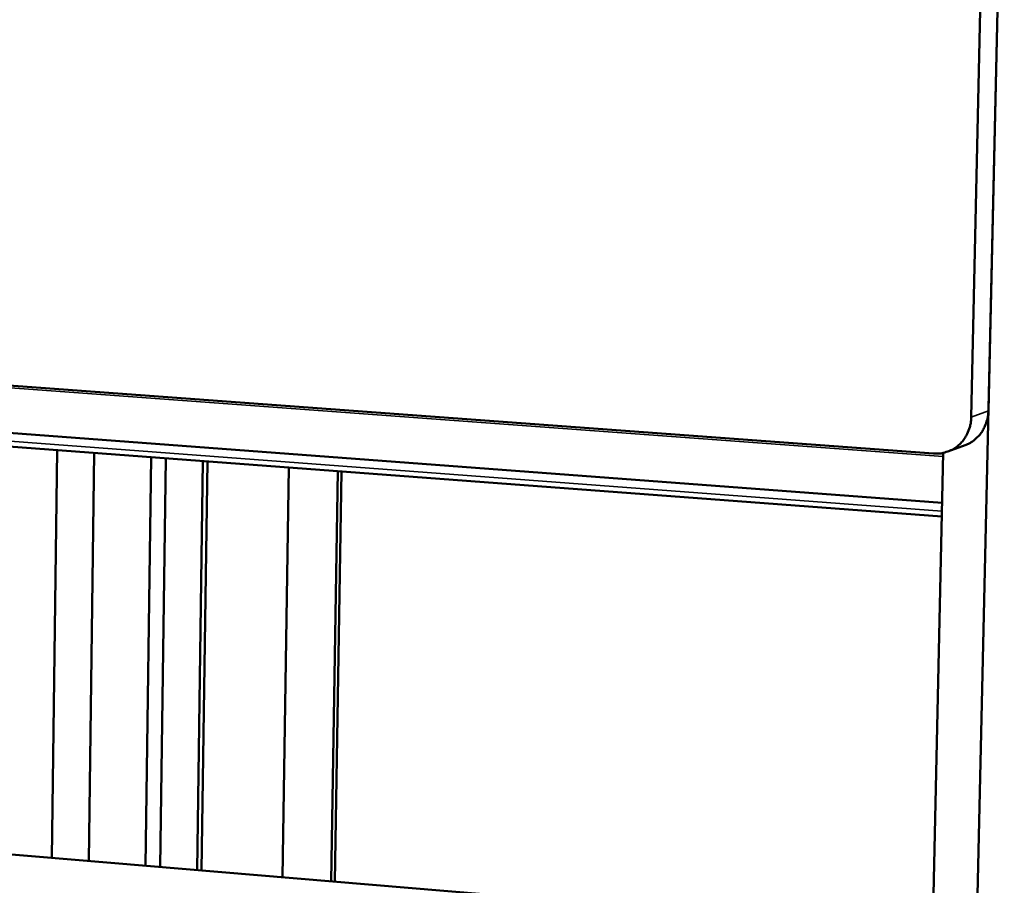
# Model space of a CAD drawing. Units: millimetres. Extents: x 49 to 4380, y 75 to 3075.
# Drawn here: x 4029 to 4140, y 2810 to 2907 of the extents above; entities that cross this region are included whole.
import ezdxf

# ---------------------------------------------------------------- set-up
doc = ezdxf.new("R2010")
doc.units = ezdxf.units.MM
doc.header["$LTSCALE"] = 15
doc.layers.add('Visible (ISO)', color=7, linetype='Continuous', lineweight=50)
doc.layers.add('Visible Narrow (ISO)', color=7, linetype='Continuous', lineweight=35)

msp = doc.modelspace()

# ---------------------------------------------------------------- linework, layer by layer
at = {"layer": 'Visible (ISO)'}
for p, q in [((4140.48, 2943.16), (4126.5, 2322.54)), ((4136.75, 2862.68), (4138.54, 2942.6)), ((4140.48, 2943.16), (4138.69, 2863.38)), ((3578.9, 2899.36), (4132.5, 2858.58)), ((4133.47, 2853.04), (3606.11, 2892.43)), ((4133.44, 2851.47), (3623.96, 2889.68)), ((4134.11, 2858.8), (4136.05, 2859.51)), ((4033.66, 2858.95), (4033.07, 2813.01)), ((4037.86, 2858.64), (4037.26, 2812.66)), ((4044.27, 2858.16), (4043.64, 2812.13)), ((4045.93, 2858.03), (4045.29, 2811.99)), ((4121.78, 2323.36), (4133.6, 2858.65)), ((4049.46, 2811.64), (4050.12, 2857.72)), ((4049.94, 2811.6), (4050.61, 2857.68)), ((4059.81, 2856.99), (4059.1, 2810.83)), ((4064.58, 2810.37), (4065.31, 2856.58)), ((4064.99, 2810.34), (4065.72, 2856.55)), ((4132.41, 2804.69), (3805.01, 2832.13))]:
    msp.add_line(p, q, dxfattribs=at)
at = {"layer": 'Visible (ISO)', "flags": 128}
for points in [[(4136.75, 2862.68, -0.032203), (4136.69, 2861.98, -0.050845), (4136.58, 2861.55, -0.012989), (4136.29, 2860.8, -0.032282), (4136.15, 2860.52, -0.03405), (4135.84, 2860.06, -0.033664), (4135.47, 2859.65, -0.035092), (4135.05, 2859.3, -0.034858), (4134.59, 2859.01, -0.035469), (4134.29, 2858.88, -0.015167), (4133.58, 2858.65, -0.055346), (4133.16, 2858.57, -0.035315), (4132.5, 2858.58)], [(4136.05, 2859.51, 0.031177), (4136.59, 2859.75, 0.050453), (4136.9, 2859.95, 0.012234), (4137.44, 2860.41, 0.031193), (4137.63, 2860.6, 0.029892), (4137.94, 2861, 0.030253), (4138.19, 2861.42, 0.028804), (4138.3, 2861.67, 0.01063), (4138.55, 2862.36, 0.046457), (4138.64, 2862.75, 0.028766), (4138.69, 2863.38)]]:
    msp.add_lwpolyline(points, format="xyb", dxfattribs=at)
at = {"layer": 'Visible Narrow (ISO)'}
for p, q in [((4133.59, 2858.24), (3600.15, 2897.56)), ((3623.63, 2890.28), (4133.45, 2852.1)), ((4138.69, 2863.38), (4136.75, 2862.68)), ((4132.41, 2804.67), (3804.98, 2832.12))]:
    msp.add_line(p, q, dxfattribs=at)

doc.saveas('drawing.dxf')
